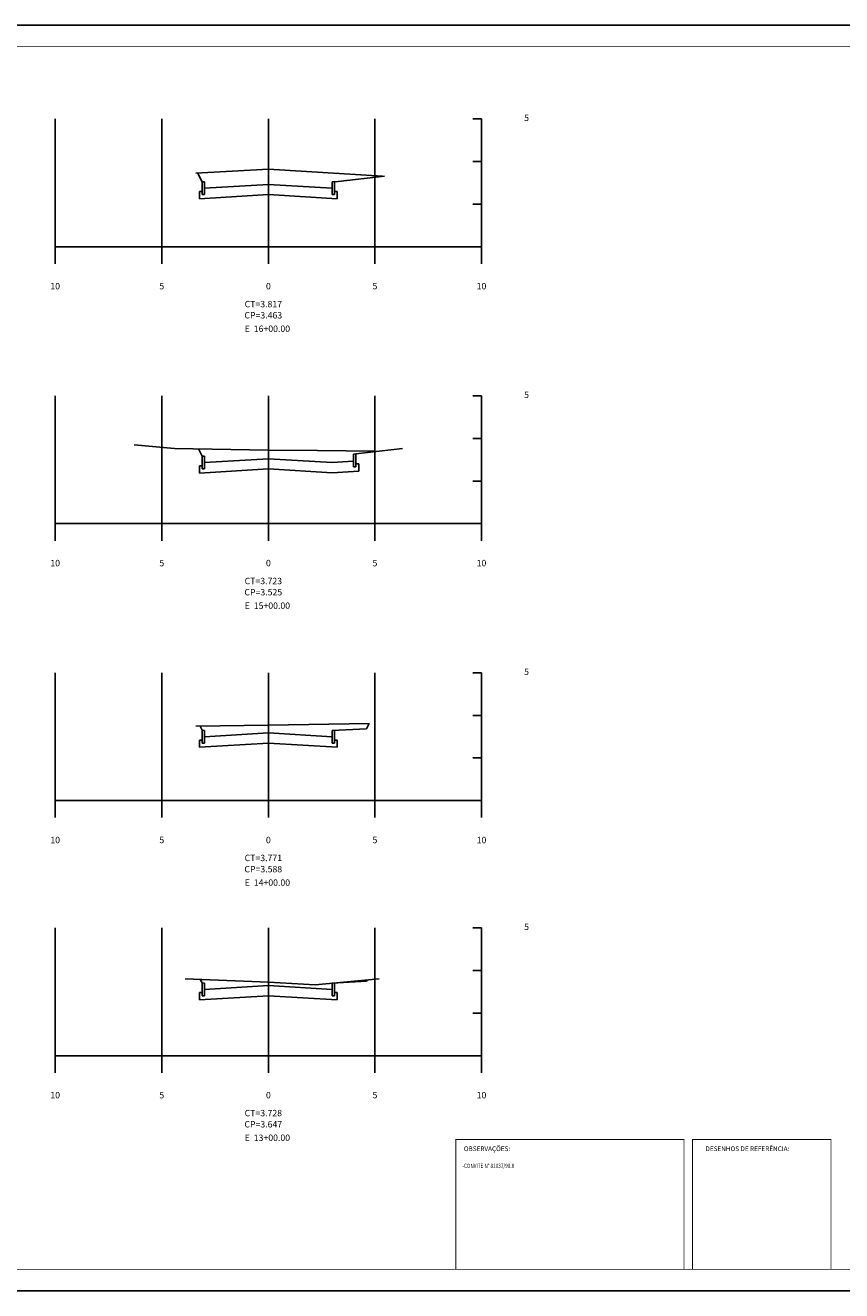
# Model space of a CAD drawing. Extents: x 224 to 2748, y 164 to 758.
# Drawn here: x 1991 to 2374, y 164 to 758 of the extents above; entities that cross this region are included whole.
import ezdxf
from ezdxf.enums import TextEntityAlignment as Align

# ---------------------------------------------------------------- set-up
doc = ezdxf.new("R2010")
doc.units = 0
doc.layers.get('0').update_dxf_attribs({"linetype": 'CONTINUOUS'})
for name, color, linetype in [('MALHA', 7, 'CONTINUOUS'), ('SECAO', 7, 'CONTINUOUS'), ('SELO', 7, 'CONTINUOUS'), ('TN', 3, 'CONTINUOUS')]:
    doc.layers.add(name, color=color, linetype=linetype)
doc.styles.add('ROMANS', font='ROMANS.SHX', dxfattribs={"width": 0.75, "height": 3.5})
doc.styles.add('RS2', font='ROMANS.SHX', dxfattribs={"width": 0.8, "height": 2})

msp = doc.modelspace()

# ---------------------------------------------------------------- linework, layer by layer
for p, q in [((2204.8, 713.83), (2200.8, 713.83)), ((2204.8, 693.83), (2200.8, 693.83)), ((2204.8, 693.83), (2200.8, 693.83)), ((2204.8, 673.83), (2200.8, 673.83)), ((2204.8, 673.83), (2200.8, 673.83)), ((2004.8, 653.83), (2204.8, 653.83)), ((2004.8, 653.83), (2004.8, 645.83)), ((2054.8, 653.83), (2054.8, 645.83)), ((2104.8, 653.83), (2104.8, 645.83)), ((2154.8, 653.83), (2154.8, 645.83)), ((2204.8, 653.83), (2200.8, 653.83)), ((2204.8, 653.83), (2200.8, 653.83)), ((2204.8, 653.83), (2204.8, 645.83)), ((2204.8, 653.83), (2204.8, 645.83)), ((2204.8, 583.83), (2200.8, 583.83)), ((2204.8, 563.83), (2200.8, 563.83)), ((2204.8, 543.83), (2200.8, 543.83)), ((2204.8, 543.83), (2200.8, 543.83)), ((2204.8, 543.83), (2200.8, 543.83)), ((2004.8, 523.83), (2204.8, 523.83)), ((2004.8, 523.83), (2004.8, 515.83)), ((2054.8, 523.83), (2054.8, 515.83)), ((2104.8, 523.83), (2104.8, 515.83)), ((2154.8, 523.83), (2154.8, 515.83)), ((2204.8, 523.83), (2200.8, 523.83)), ((2204.8, 523.83), (2200.8, 523.83)), ((2204.8, 523.83), (2200.8, 523.83)), ((2204.8, 523.83), (2204.8, 515.83)), ((2204.8, 523.83), (2204.8, 515.83)), ((2204.8, 453.83), (2200.8, 453.83)), ((2204.8, 433.83), (2200.8, 433.83)), ((2204.8, 413.83), (2200.8, 413.83)), ((2204.8, 413.83), (2200.8, 413.83)), ((2004.8, 393.83), (2204.8, 393.83)), ((2004.8, 393.83), (2004.8, 385.83)), ((2054.8, 393.83), (2054.8, 385.83)), ((2104.8, 393.83), (2104.8, 385.83)), ((2154.8, 393.83), (2154.8, 385.83)), ((2204.8, 393.83), (2200.8, 393.83)), ((2204.8, 393.83), (2200.8, 393.83)), ((2204.8, 393.83), (2200.8, 393.83)), ((2204.8, 393.83), (2204.8, 385.83)), ((2204.8, 393.83), (2204.8, 385.83)), ((2204.8, 334.07), (2200.8, 334.07)), ((2204.8, 334.07), (2200.8, 334.07)), ((2204.8, 334.07), (2200.8, 334.07)), ((2204.8, 314.07), (2200.8, 314.07)), ((2204.8, 294.07), (2200.8, 294.07)), ((2204.8, 294.07), (2200.8, 294.07)), ((2004.8, 274.07), (2204.8, 274.07)), ((2004.8, 274.07), (2004.8, 266.07)), ((2054.8, 274.07), (2054.8, 266.07)), ((2104.8, 274.07), (2104.8, 266.07)), ((2154.8, 274.07), (2154.8, 266.07)), ((2204.8, 274.07), (2200.8, 274.07)), ((2204.8, 274.07), (2200.8, 274.07)), ((2204.8, 274.07), (2200.8, 274.07)), ((2204.8, 274.07), (2204.8, 266.07)), ((2204.8, 274.07), (2204.8, 266.07))]:
    msp.add_line(p, q)
msp.add_lwpolyline([(1536.76, 163.77), (2747.76, 163.77), (2747.76, 757.77), (1536.76, 757.77)], close=True)
at = {"const_width": 0.35}
msp.add_lwpolyline([(1561.76, 173.77), (2737.76, 173.77), (2737.76, 747.77), (1561.76, 747.77)], close=True, dxfattribs=at)
at = {"layer": 'MALHA'}
for p, q in [((2004.8, 653.83), (2004.8, 713.83)), ((2054.8, 653.83), (2054.8, 713.83)), ((2104.8, 653.83), (2104.8, 713.83)), ((2154.8, 653.83), (2154.8, 713.83)), ((2204.8, 713.83), (2204.8, 713.83)), ((2204.8, 653.83), (2204.8, 713.83)), ((2204.8, 653.83), (2204.8, 653.83)), ((2004.8, 523.83), (2004.8, 583.83)), ((2054.8, 523.83), (2054.8, 583.83)), ((2104.8, 523.83), (2104.8, 583.83)), ((2154.8, 523.83), (2154.8, 583.83)), ((2204.8, 523.83), (2204.8, 583.83)), ((2204.8, 583.83), (2204.8, 583.83)), ((2204.8, 523.83), (2204.8, 523.83)), ((2004.8, 393.83), (2004.8, 453.83)), ((2054.8, 393.83), (2054.8, 453.83)), ((2104.8, 393.83), (2104.8, 453.83)), ((2154.8, 393.83), (2154.8, 453.83)), ((2204.8, 453.83), (2204.8, 453.83)), ((2204.8, 393.83), (2204.8, 453.83)), ((2204.8, 393.83), (2204.8, 393.83)), ((2004.8, 274.07), (2004.8, 334.07)), ((2054.8, 274.07), (2054.8, 334.07)), ((2104.8, 274.07), (2104.8, 334.07)), ((2154.8, 274.07), (2154.8, 334.07)), ((2204.8, 274.07), (2204.8, 334.07)), ((2204.8, 334.07), (2204.8, 334.07)), ((2204.8, 274.07), (2204.8, 274.07))]:
    msp.add_line(p, q, dxfattribs=at)
at = {"layer": 'SECAO'}
for p, q in [((2073.7, 684.32), (2071.62, 688.47)), ((2074.8, 684.27), (2073.7, 684.32)), ((2073.7, 684.32), (2073.7, 678.33)), ((2074.8, 684.27), (2074.8, 678.33)), ((2134.8, 684.27), (2137.47, 684.4)), ((2134.8, 684.27), (2134.8, 678.33)), ((2134.8, 684.27), (2134.8, 678.33)), ((2135.9, 684.32), (2135.9, 678.33)), ((2135.9, 684.32), (2135.9, 678.33)), ((2072.5, 679.77), (2072.5, 676.35)), ((2072.5, 679.77), (2073.7, 679.77)), ((2072.5, 676.35), (2104.8, 678.29)), ((2073.7, 678.33), (2074.8, 678.33)), ((2074.8, 681.29), (2104.8, 683.09)), ((2134.8, 681.29), (2104.8, 683.09)), ((2137.1, 676.35), (2104.8, 678.29)), ((2135.9, 678.33), (2134.8, 678.33)), ((2135.9, 678.33), (2134.8, 678.33)), ((2137.1, 679.77), (2135.9, 679.77)), ((2137.1, 679.77), (2135.9, 679.77)), ((2137.1, 679.77), (2137.1, 676.35)), ((2137.1, 679.77), (2137.1, 676.35)), ((2073.7, 555.57), (2072.03, 558.91)), ((2074.8, 555.51), (2073.7, 555.57)), ((2073.7, 555.57), (2073.7, 549.58)), ((2074.8, 555.51), (2074.8, 549.58)), ((2074.8, 552.54), (2104.8, 554.34)), ((2134.8, 552.54), (2104.8, 554.34)), ((2134.8, 552.54), (2144.8, 553.14)), ((2144.8, 556.5), (2144.8, 550.56)), ((2145.9, 556.56), (2145.9, 550.56)), ((2072.5, 551.01), (2072.5, 547.6)), ((2072.5, 551.01), (2073.7, 551.01)), ((2072.5, 547.6), (2104.8, 549.53)), ((2073.7, 549.58), (2074.8, 549.58)), ((2134.8, 547.73), (2104.8, 549.53)), ((2134.8, 547.73), (2147.17, 548.48)), ((2145.9, 550.56), (2144.8, 550.56)), ((2147.17, 551.89), (2145.9, 551.89)), ((2147.17, 551.89), (2147.17, 548.48)), ((2073.7, 426.82), (2072.74, 428.74)), ((2150.9, 427.57), (2152.16, 430.09)), ((2072.5, 422.26), (2072.5, 418.84)), ((2072.5, 422.26), (2073.7, 422.26)), ((2074.8, 426.76), (2073.7, 426.82)), ((2073.7, 426.82), (2073.7, 420.82)), ((2074.8, 426.76), (2074.8, 420.82)), ((2074.8, 423.78), (2104.8, 425.58)), ((2134.8, 423.78), (2104.8, 425.58)), ((2134.8, 426.76), (2150.9, 427.57)), ((2134.8, 426.76), (2134.8, 420.82)), ((2135.9, 426.82), (2135.9, 420.82)), ((2137.1, 422.26), (2135.9, 422.26)), ((2137.1, 422.26), (2137.1, 418.84)), ((2072.5, 418.84), (2104.8, 420.78)), ((2073.7, 420.82), (2074.8, 420.82)), ((2137.1, 418.84), (2104.8, 420.78)), ((2135.9, 420.82), (2134.8, 420.82)), ((2073.7, 308.24), (2072.87, 309.91)), ((2134.8, 308.19), (2150.9, 308.99)), ((2150.9, 308.99), (2151.19, 309.57)), ((2072.5, 303.69), (2072.5, 300.27)), ((2072.5, 303.69), (2073.7, 303.69)), ((2074.8, 308.19), (2073.7, 308.24)), ((2073.7, 308.24), (2073.7, 302.25)), ((2074.8, 308.19), (2074.8, 302.25)), ((2074.8, 305.21), (2104.8, 307.01)), ((2134.8, 305.21), (2104.8, 307.01)), ((2134.8, 308.19), (2134.8, 302.25)), ((2135.9, 308.24), (2135.9, 302.25)), ((2137.1, 303.69), (2135.9, 303.69)), ((2137.1, 303.69), (2137.1, 300.27)), ((2072.5, 300.27), (2104.8, 302.21)), ((2073.7, 302.25), (2074.8, 302.25)), ((2137.1, 300.27), (2104.8, 302.21)), ((2135.9, 302.25), (2134.8, 302.25))]:
    msp.add_line(p, q, dxfattribs=at)
for points in [[(2137.47, 684.4), (2159.34, 686.99)], [(2145.9, 556.56), (2167.77, 559.15)], [(2144.8, 556.5), (2145.9, 556.56)]]:
    msp.add_lwpolyline(points, dxfattribs=at)
at = {"layer": 'SELO', "const_width": 0.37}
for points in [[(2192.76, 173.77), (2299.76, 173.77), (2299.76, 234.77), (2192.76, 234.77)], [(2303.76, 173.77), (2368.76, 173.77), (2368.76, 234.77), (2303.76, 234.77)]]:
    msp.add_lwpolyline(points, close=True, dxfattribs=at)
at = {"layer": 'TN'}
for p, q in [((2104.8, 690.17), (2070.8, 688.43)), ((2104.8, 690.17), (2158.36, 686.88)), ((2060.8, 559.13), (2041.8, 560.91)), ((2104.8, 558.29), (2060.8, 559.13)), ((2104.8, 558.29), (2127.8, 558.11)), ((2127.8, 558.11), (2154.8, 557.85)), ((2104.8, 429.25), (2070.8, 428.71)), ((2104.8, 429.25), (2152.16, 430.09)), ((2104.8, 308.63), (2065.8, 310.19)), ((2126.8, 307.29), (2156.8, 310.09)), ((2104.8, 308.63), (2126.8, 307.29))]:
    msp.add_line(p, q, dxfattribs=at)

# ---------------------------------------------------------------- texts
at = {"style": 'ROMANS'}
for s, p in [('5 ', (2224.8, 712.83)), ('CT=3.817', (2093.67, 625.41)), ('CP=3.463', (2093.57, 620.15)), ('5 ', (2224.8, 582.83)), ('CP=3.525', (2093.57, 490.15)), ('CT=3.723', (2093.67, 495.41)), ('5 ', (2224.8, 452.83)), ('CT=3.771', (2093.67, 365.41)), ('CP=3.588', (2093.57, 360.15)), ('5 ', (2224.8, 333.07)), ('CT=3.728', (2093.67, 245.65)), ('CP=3.647', (2093.57, 240.39))]:
    msp.add_text(s, height=3, dxfattribs=at).set_placement(p)
for s, p in [('10', (2004.8, 633.83)), ('5', (2054.8, 633.83)), ('0', (2104.8, 633.83)), ('5', (2154.8, 633.83)), ('10', (2204.8, 633.83)), ('E  16+00.00 ', (2104.8, 613.83)), ('10', (2004.8, 503.83)), ('5', (2054.8, 503.83)), ('0', (2104.8, 503.83)), ('5', (2154.8, 503.83)), ('10', (2204.8, 503.83)), ('E  15+00.00 ', (2104.8, 483.83)), ('10', (2004.8, 373.83)), ('5', (2054.8, 373.83)), ('0', (2104.8, 373.83)), ('5', (2154.8, 373.83)), ('10', (2204.8, 373.83)), ('E  14+00.00 ', (2104.8, 353.83)), ('10', (2004.8, 254.07)), ('5', (2054.8, 254.07)), ('0', (2104.8, 254.07)), ('5', (2154.8, 254.07)), ('10', (2204.8, 254.07)), ('E  13+00.00 ', (2104.8, 234.07))]:
    msp.add_text(s, height=3, dxfattribs=at).set_placement(p, align=Align.CENTER)
at = {"layer": 'SELO', "style": 'ROMANS'}
for s, p in [('OBSERVAÇÕES:', (2207.38, 229.3)), ('DESENHOS DE REFERÊNCIA:', (2329.53, 229.3))]:
    msp.add_text(s, height=2.2, dxfattribs=at).set_placement(p, align=Align.CENTER)
at = {"layer": 'SELO', "style": 'RS2', "width": 0.8}
msp.add_text('-CONVITE N%%D 81037/98.8', height=2, dxfattribs=at).set_placement((2195.81, 221.39))

doc.saveas('drawing.dxf')
